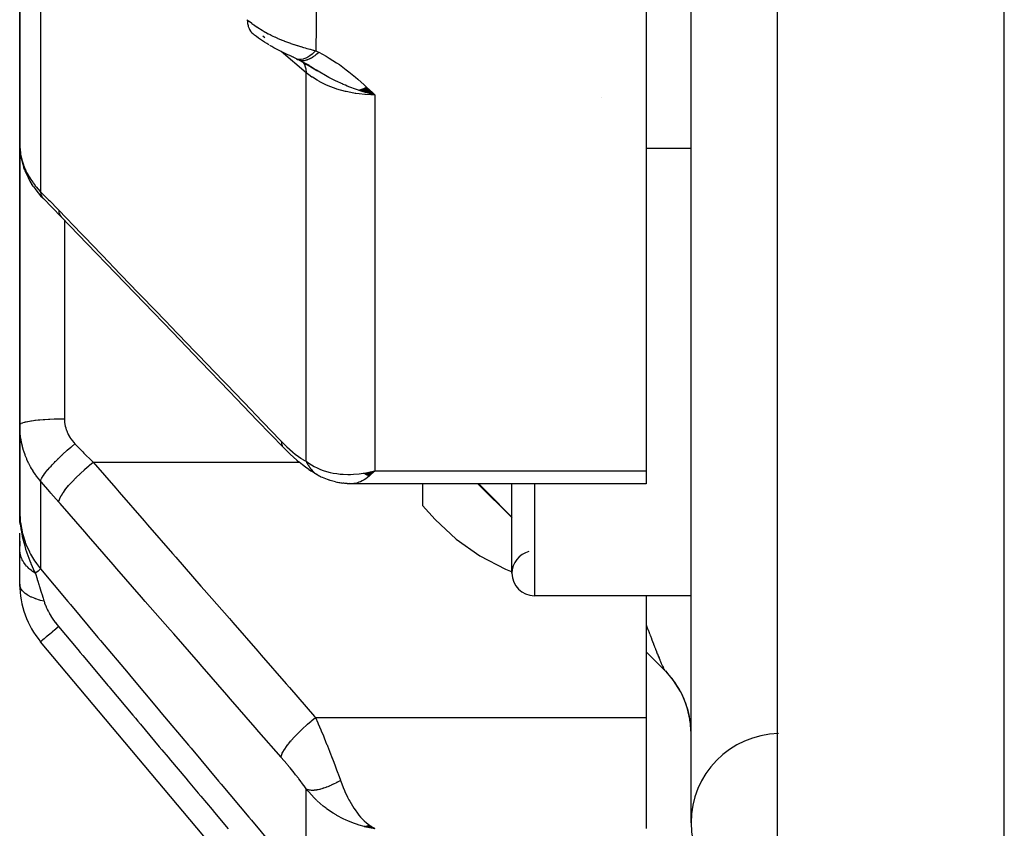
# Model space of a CAD drawing. Units: millimetres. Extents: x -313 to 503, y -343 to 343.
# Drawn here: x -60 to -38, y 175 to 193 of the extents above; entities that cross this region are included whole.
import ezdxf

# ---------------------------------------------------------------- set-up
doc = ezdxf.new("R2010")
doc.units = ezdxf.units.MM
doc.linetypes.add('DASHED', pattern=[9.652, 8.128, -1.524])
doc.layers.add('nevidi', color=4, linetype='DASHED')

msp = doc.modelspace()

# ---------------------------------------------------------------- linework, layer by layer
at = {"color": 2}
for p, q in [((-38, 173), (-38, 313)), ((-45, 175.176), (-45, 267.363)), ((-46, 206.866), (-46, 183.047)), ((-60, 197.847), (-60, 190.373)), ((-60, 190.373), (-60, 197.847)), ((-53.959, 192.331), (-53.961, 192.332)), ((-53.777, 192.246), (-53.746, 192.228)), ((-53.774, 192.242), (-53.549, 192.123)), ((-53.766, 192.242), (-53.721, 192.216)), ((-53.758, 192.234), (-53.761, 192.236)), ((-53.758, 192.234), (-53.531, 192.118)), ((-53.739, 192.225), (-53.566, 192.129)), ((-53.679, 192.192), (-53.583, 192.137)), ((-53.613, 192.155), (-53.36, 192)), ((-53.565, 192.123), (-53.594, 192.143)), ((-53.556, 192.12), (-53.581, 192.136)), ((-52.271, 191.621), (-52.067, 191.455)), ((-52.264, 191.624), (-52.067, 191.455)), ((-52.257, 191.628), (-52.067, 191.455)), ((-52.425, 191.56), (-52.067, 191.455)), ((-52.418, 191.563), (-52.067, 191.455)), ((-52.411, 191.565), (-52.067, 191.455)), ((-52.404, 191.567), (-52.067, 191.455)), ((-52.397, 191.569), (-52.067, 191.455)), ((-52.39, 191.572), (-52.067, 191.455)), ((-52.383, 191.574), (-52.067, 191.455)), ((-52.376, 191.576), (-52.067, 191.455)), ((-52.369, 191.579), (-52.067, 191.455)), ((-52.362, 191.582), (-52.067, 191.455)), ((-52.355, 191.584), (-52.067, 191.455)), ((-52.348, 191.587), (-52.067, 191.455)), ((-52.341, 191.59), (-52.067, 191.455)), ((-52.334, 191.593), (-52.067, 191.455)), ((-52.327, 191.595), (-52.067, 191.455)), ((-52.32, 191.598), (-52.067, 191.455)), ((-52.313, 191.601), (-52.067, 191.455)), ((-52.306, 191.605), (-52.067, 191.455)), ((-52.299, 191.608), (-52.067, 191.455)), ((-52.292, 191.611), (-52.067, 191.455)), ((-52.285, 191.614), (-52.067, 191.455)), ((-52.278, 191.617), (-52.067, 191.455)), ((-60, 184.075), (-60, 190.373)), ((-60, 190.373), (-60, 184.075)), ((-59.984, 190.154), (-59.991, 190.216)), ((-45, 190.258), (-46, 190.258)), ((-45, 190.258), (-46, 190.258)), ((-59.882, 189.761), (-59.904, 189.824)), ((-59.692, 189.405), (-59.725, 189.453)), ((-60, 184.075), (-60, 182.144)), ((-60, 182.144), (-60, 184.075)), ((-53.806, 183.289), (-53.756, 183.244)), ((-53.541, 183.081), (-53.48, 183.038)), ((-52.292, 182.989), (-52.067, 183.047)), ((-52.288, 182.987), (-52.067, 183.047)), ((-52.283, 182.984), (-52.067, 183.047)), ((-52.283, 182.984), (-52.067, 183.047)), ((-52.279, 182.982), (-52.067, 183.047)), ((-52.274, 182.979), (-52.067, 183.047)), ((-52.274, 182.979), (-52.067, 183.047)), ((-52.27, 182.976), (-52.067, 183.047)), ((-52.265, 182.974), (-52.067, 183.047)), ((-52.261, 182.972), (-52.067, 183.047)), ((-52.256, 182.969), (-52.067, 183.047)), ((-52.252, 182.967), (-52.067, 183.047)), ((-52.247, 182.964), (-52.067, 183.047)), ((-52.243, 182.962), (-52.067, 183.047)), ((-52.238, 182.96), (-52.067, 183.047)), ((-52.234, 182.958), (-52.067, 183.047)), ((-52.229, 182.955), (-52.067, 183.047)), ((-52.225, 182.953), (-52.067, 183.047)), ((-52.22, 182.951), (-52.067, 183.047)), ((-52.216, 182.949), (-52.067, 183.047)), ((-52.211, 182.947), (-52.067, 183.047)), ((-52.207, 182.945), (-52.067, 183.047)), ((-52.202, 182.943), (-52.067, 183.047)), ((-52.198, 182.941), (-52.067, 183.047)), ((-52.193, 182.939), (-52.067, 183.047)), ((-52.189, 182.937), (-52.067, 183.047)), ((-46, 183.047), (-46, 182.76)), ((-53.413, 182.996), (-53.48, 183.038)), ((-53.413, 182.996), (-53.346, 182.959)), ((-53.241, 182.904), (-53.089, 182.845)), ((-52.301, 182.995), (-52.217, 183.014)), ((-52.297, 182.992), (-52.136, 183.031)), ((-52.154, 183.026), (-52.136, 183.03)), ((-52.946, 182.804), (-52.805, 182.778)), ((-52.917, 182.799), (-52.781, 182.773)), ((-52.683, 182.764), (-52.565, 182.766)), ((-52.659, 182.765), (-52.546, 182.764)), ((-46, 182.76), (-52.58, 182.76)), ((-51, 182.76), (-51, 182.276)), ((-48.999, 181.999), (-49.76, 182.76)), ((-48.999, 181.999), (-49.76, 182.76)), ((-49, 180.758), (-49, 182.76)), ((-50.861, 182.117), (-51, 182.276)), ((-59.99, 181.875), (-60, 182.144)), ((-59.99, 181.875), (-60, 182.144)), ((-59.992, 181.883), (-60, 182.144)), ((-59.993, 181.891), (-60, 182.144)), ((-59.994, 181.899), (-60, 182.144)), ((-59.995, 181.907), (-60, 182.144)), ((-59.996, 181.915), (-60, 182.144)), ((-59.997, 181.922), (-60, 182.144)), ((-59.997, 181.93), (-60, 182.144)), ((-59.999, 181.954), (-60, 182.144)), ((-59.999, 181.954), (-60, 182.144)), ((-59.999, 181.962), (-60, 182.144)), ((-59.999, 181.962), (-60, 182.144)), ((-59.999, 181.97), (-60, 182.144)), ((-60, 181.978), (-60, 182.144)), ((-60, 182.113), (-60, 181.985)), ((-59.989, 181.867), (-59.991, 181.92)), ((-59.987, 181.859), (-59.989, 181.898)), ((-59.987, 181.859), (-59.989, 181.898)), ((-59.986, 181.851), (-59.988, 181.898)), ((-60, 181.302), (-60, 181.654)), ((-60, 181.478), (-60, 181.368)), ((-60, 180.514), (-60, 181.302)), ((-45, 180.258), (-48.5, 180.258)), ((-45, 180.258), (-48.5, 180.258)), ((-46, 180.258), (-46, 177.536)), ((-54.914, 173.726), (-59.532, 179.229)), ((-45.585, 178.586), (-46, 179)), ((-45.569, 178.578), (-45.533, 178.536)), ((-45.42, 178.401), (-45.421, 178.402)), ((-46, 177.536), (-46, 176.998)), ((-45, 177.175), (-45.003, 177.291)), ((-46, 176.998), (-46, 175.056)), ((-52.207, 175.121), (-52.067, 175.056)), ((-52.202, 175.122), (-52.067, 175.056)), ((-52.198, 175.124), (-52.101, 175.074)), ((-52.193, 175.125), (-52.115, 175.083)), ((-52.189, 175.127), (-52.146, 175.102)), ((-52.301, 175.1), (-52.067, 175.056)), ((-52.297, 175.101), (-52.067, 175.056)), ((-52.292, 175.101), (-52.067, 175.056)), ((-52.288, 175.102), (-52.067, 175.056)), ((-52.283, 175.103), (-52.067, 175.056)), ((-52.279, 175.103), (-52.067, 175.056)), ((-52.274, 175.104), (-52.067, 175.056)), ((-52.27, 175.105), (-52.067, 175.056)), ((-52.265, 175.106), (-52.067, 175.056)), ((-52.261, 175.107), (-52.067, 175.056)), ((-52.256, 175.108), (-52.067, 175.056)), ((-52.252, 175.109), (-52.067, 175.056)), ((-52.247, 175.11), (-52.067, 175.056)), ((-52.243, 175.111), (-52.067, 175.056)), ((-52.238, 175.112), (-52.067, 175.056)), ((-52.234, 175.113), (-52.067, 175.056)), ((-52.229, 175.114), (-52.067, 175.056)), ((-52.225, 175.116), (-52.067, 175.056)), ((-52.22, 175.117), (-52.067, 175.056)), ((-52.216, 175.118), (-52.067, 175.056)), ((-52.211, 175.12), (-52.067, 175.056)), ((-52.116, 175.083), (-52.101, 175.074))]:
    msp.add_line(p, q, dxfattribs=at)
for points in [[(-54.433, 192.575), (-54.481, 192.603), (-54.529, 192.633), (-54.575, 192.663), (-54.621, 192.694), (-54.665, 192.726), (-54.709, 192.758), (-54.751, 192.792), (-54.782, 192.817)], [(-53.92, 192.313), (-53.963, 192.332), (-54.006, 192.351), (-54.05, 192.372), (-54.095, 192.392), (-54.139, 192.414), (-54.184, 192.436), (-54.229, 192.459), (-54.274, 192.483), (-54.319, 192.508), (-54.364, 192.533), (-54.408, 192.559)], [(-53.878, 192.294), (-53.92, 192.313), (-53.949, 192.326)], [(-53.816, 192.263), (-53.842, 192.275), (-53.877, 192.291), (-53.912, 192.308)], [(-53.816, 192.263), (-53.789, 192.249), (-53.761, 192.236)], [(-53.633, 192.166), (-53.598, 192.145), (-53.344, 191.995)], [(-52.067, 191.455), (-52.272, 191.509), (-52.323, 191.525)], [(-60, 190.373), (-59.998, 190.313), (-59.998, 190.301), (-59.992, 190.228), (-59.991, 190.216)], [(-59.984, 190.154), (-59.971, 190.07), (-59.954, 189.988), (-59.931, 189.905), (-59.904, 189.824)], [(-59.882, 189.761), (-59.849, 189.682), (-59.812, 189.604), (-59.771, 189.528), (-59.725, 189.453)], [(-59.692, 189.405), (-59.642, 189.334), (-59.589, 189.266), (-59.531, 189.199), (-59.478, 189.144)], [(-59.478, 189.144), (-59.473, 189.139), (-59.47, 189.136), (-59.47, 189.135)], [(-59.072, 188.728), (-59.271, 188.933), (-59.47, 189.135)], [(-54.103, 183.568), (-54.683, 184.17), (-55.318, 184.83), (-55.953, 185.489), (-56.588, 186.148), (-57.222, 186.807), (-57.857, 187.466), (-58.492, 188.126), (-59.072, 188.728)], [(-53.806, 183.289), (-53.88, 183.352), (-53.956, 183.421), (-54.033, 183.496), (-54.103, 183.568)], [(-53.541, 183.081), (-53.61, 183.129), (-53.682, 183.183), (-53.756, 183.244)], [(-52.067, 183.047), (-52.102, 183.012), (-52.151, 182.966), (-52.186, 182.936)], [(-53.288, 182.926), (-53.282, 182.922), (-53.275, 182.919), (-53.273, 182.918), (-53.244, 182.905), (-53.241, 182.904)], [(-52.946, 182.804), (-52.976, 182.809), (-53.005, 182.816), (-53.033, 182.824), (-53.062, 182.834), (-53.089, 182.845)], [(-52.683, 182.764), (-52.708, 182.765), (-52.732, 182.767), (-52.756, 182.77), (-52.781, 182.773)], [(-52.58, 182.76), (-52.61, 182.761), (-52.637, 182.765)], [(-60, 182.144), (-59.99, 181.92), (-59.988, 181.898), (-59.981, 181.829)], [(-50.861, 182.117), (-50.717, 181.959), (-50.245, 181.523), (-49.718, 181.151), (-49.144, 180.848), (-48.999, 180.794)], [(-45.015, 177.425), (-45.036, 177.557), (-45.066, 177.688), (-45.105, 177.816), (-45.152, 177.941), (-45.208, 178.063), (-45.271, 178.181), (-45.343, 178.295), (-45.422, 178.403), (-45.507, 178.506), (-45.585, 178.588)], [(-52.067, 175.056), (-52.154, 175.069), (-52.236, 175.084), (-52.304, 175.099)]]:
    msp.add_lwpolyline(points, dxfattribs=at)
for centre, radius, start, end in [((-48.5, 180.758), 0.5, 104.0192, 180), ((-48.5, 180.758), 0.5, 180, 270), ((-58, 180.514), 2, 180.0548, 220), ((-47, 177.172), 2, 0, 45), ((-43, 175.176), 2, 91.2428, 180), ((-43, 175.176), 2, 180, 268)]:
    msp.add_arc(centre, radius, start, end, dxfattribs=at)
at = {"layer": 'nevidi', "color": 7, "linetype": 'Continuous'}
for p, q in [((-43.069, 173.177), (-43.069, 268.739)), ((-59.532, 196.832), (-59.532, 189.289)), ((-54.52, 192.728), (-54.568, 192.769)), ((-53.599, 191.951), (-54.16, 192.424)), ((-53.712, 192.234), (-53.709, 192.232)), ((-53.705, 192.227), (-53.704, 192.226)), ((-53.599, 183.262), (-53.599, 191.951)), ((-52.067, 191.455), (-52.067, 183.047)), ((-47, 191.385), (-47, 191.387)), ((-59, 188.662), (-59, 188.66)), ((-59, 188.653), (-59, 184.214)), ((-58.36, 183.24), (-53.75, 183.24)), ((-52.136, 183.03), (-52.067, 183.047)), ((-52.067, 183.047), (-46, 183.047)), ((-59.532, 182.818), (-59.532, 180.856)), ((-48.5, 182.76), (-48.5, 180.258)), ((-45.585, 178.588), (-46, 179.003)), ((-45.42, 178.401), (-45.421, 178.402)), ((-45.342, 178.293), (-45.371, 178.335)), ((-53.391, 177.536), (-46, 177.536)), ((-53.599, 173.778), (-53.599, 175.941)), ((-52.101, 175.074), (-52.067, 175.056))]:
    msp.add_line(p, q, dxfattribs=at)
for points in [[(-53.372, 193.503), (-53.375, 193.011), (-53.376, 192.97), (-53.385, 192.472), (-53.386, 192.442)], [(-54.914, 193.136), (-54.879, 193.106), (-54.874, 193.102), (-54.823, 193.062), (-54.818, 193.058), (-54.811, 193.053), (-54.765, 193.019), (-54.759, 193.015), (-54.752, 193.01), (-54.705, 192.978), (-54.699, 192.974), (-54.643, 192.937), (-54.637, 192.933), (-54.62, 192.923), (-54.58, 192.898), (-54.573, 192.894), (-54.556, 192.884), (-54.514, 192.86), (-54.508, 192.857), (-54.447, 192.823), (-54.44, 192.82), (-54.406, 192.802), (-54.378, 192.788), (-54.371, 192.785), (-54.341, 192.77), (-54.308, 192.754), (-54.301, 192.751), (-54.236, 192.722), (-54.229, 192.718), (-54.171, 192.693), (-54.164, 192.691), (-54.158, 192.688), (-54.111, 192.669), (-54.092, 192.661), (-54.085, 192.658), (-54.019, 192.633), (-54.012, 192.631), (-53.946, 192.607), (-53.939, 192.604), (-53.918, 192.597), (-53.873, 192.581), (-53.869, 192.58), (-53.866, 192.579), (-53.8, 192.557), (-53.793, 192.555), (-53.727, 192.535), (-53.72, 192.533), (-53.655, 192.514), (-53.65, 192.512), (-53.648, 192.512), (-53.62, 192.504), (-53.583, 192.494), (-53.577, 192.492), (-53.513, 192.475), (-53.506, 192.473), (-53.444, 192.457), (-53.437, 192.455), (-53.386, 192.442)], [(-54.914, 193.136), (-54.912, 193.081), (-54.909, 193.061), (-54.908, 193.054), (-54.898, 193.004), (-54.893, 192.986), (-54.892, 192.98), (-54.874, 192.935), (-54.867, 192.919), (-54.864, 192.914), (-54.84, 192.876), (-54.829, 192.863), (-54.826, 192.859), (-54.794, 192.827), (-54.782, 192.817)], [(-53.386, 192.442), (-53.396, 192.432), (-53.448, 192.383), (-53.45, 192.382), (-53.467, 192.367), (-53.518, 192.328), (-53.52, 192.327), (-53.537, 192.315), (-53.586, 192.286), (-53.588, 192.285), (-53.604, 192.277), (-53.651, 192.258), (-53.652, 192.257), (-53.667, 192.253), (-53.711, 192.244), (-53.712, 192.244), (-53.727, 192.243), (-53.766, 192.246), (-53.767, 192.246), (-53.78, 192.249), (-53.815, 192.262), (-53.816, 192.263)], [(-53.314, 192.407), (-53.331, 192.391), (-53.332, 192.39), (-53.356, 192.369), (-53.358, 192.368), (-53.38, 192.349), (-53.381, 192.348), (-53.382, 192.348), (-53.383, 192.347), (-53.407, 192.328), (-53.408, 192.327), (-53.432, 192.31), (-53.433, 192.309), (-53.453, 192.296), (-53.454, 192.295), (-53.456, 192.294), (-53.458, 192.293), (-53.481, 192.279), (-53.483, 192.278), (-53.505, 192.265), (-53.507, 192.265), (-53.523, 192.257), (-53.524, 192.256), (-53.529, 192.254), (-53.531, 192.253), (-53.553, 192.243), (-53.554, 192.243), (-53.576, 192.235), (-53.577, 192.234), (-53.59, 192.23), (-53.591, 192.23), (-53.598, 192.228), (-53.6, 192.227), (-53.62, 192.223), (-53.622, 192.222), (-53.642, 192.219), (-53.643, 192.219), (-53.653, 192.218), (-53.654, 192.218), (-53.663, 192.217), (-53.664, 192.217), (-53.683, 192.217), (-53.684, 192.217), (-53.702, 192.219), (-53.704, 192.219)], [(-53.386, 192.442), (-53.353, 192.427), (-53.35, 192.425), (-53.316, 192.408), (-53.314, 192.407)], [(-53.314, 192.407), (-53.151, 192.318), (-53.085, 192.279), (-52.919, 192.173), (-52.857, 192.13), (-52.702, 192.016), (-52.644, 191.97), (-52.499, 191.851), (-52.443, 191.803), (-52.306, 191.68), (-52.252, 191.63), (-52.12, 191.506), (-52.067, 191.455)], [(-53.711, 192.22), (-53.721, 192.222), (-53.722, 192.222), (-53.739, 192.227), (-53.74, 192.227), (-53.757, 192.234), (-53.758, 192.234)], [(-53.668, 192.184), (-53.666, 192.181), (-53.664, 192.179), (-53.662, 192.175), (-53.632, 192.117), (-53.63, 192.113), (-53.629, 192.111), (-53.628, 192.107), (-53.609, 192.039), (-53.608, 192.034), (-53.607, 192.032), (-53.606, 192.027), (-53.599, 191.951), (-53.599, 191.951)], [(-52.323, 191.525), (-52.417, 191.555), (-52.429, 191.559), (-52.495, 191.582), (-52.622, 191.629), (-52.68, 191.652), (-52.718, 191.668), (-52.77, 191.69), (-52.775, 191.692), (-52.94, 191.769), (-53.003, 191.8), (-53.089, 191.845), (-53.089, 191.845), (-53.163, 191.885), (-53.294, 191.959), (-53.371, 192.005), (-53.373, 192.006), (-53.388, 192.015), (-53.491, 192.078), (-53.556, 192.12)], [(-52.067, 191.455), (-52.154, 191.457), (-52.271, 191.463), (-52.286, 191.464), (-52.414, 191.476), (-52.491, 191.487), (-52.506, 191.489), (-52.668, 191.52), (-52.706, 191.528), (-52.72, 191.531), (-52.912, 191.585), (-52.912, 191.585), (-52.925, 191.59), (-53.109, 191.659), (-53.122, 191.664), (-53.142, 191.673), (-53.293, 191.746), (-53.304, 191.753), (-53.353, 191.78), (-53.46, 191.847), (-53.471, 191.854), (-53.541, 191.905), (-53.599, 191.951)], [(-59.991, 190.216), (-59.984, 190.165), (-59.981, 190.143)], [(-59.978, 190.131), (-59.964, 190.059), (-59.961, 190.047), (-59.942, 189.976), (-59.939, 189.964), (-59.938, 189.96), (-59.916, 189.893), (-59.912, 189.881), (-59.884, 189.811), (-59.879, 189.8), (-59.861, 189.76), (-59.847, 189.73), (-59.842, 189.719), (-59.806, 189.652), (-59.8, 189.641), (-59.76, 189.575), (-59.756, 189.569), (-59.753, 189.564), (-59.709, 189.5), (-59.702, 189.49), (-59.654, 189.427), (-59.646, 189.417), (-59.623, 189.39), (-59.595, 189.357), (-59.586, 189.347), (-59.532, 189.289)], [(-59.532, 189.289), (-59.355, 189.111), (-59.329, 189.083), (-59.148, 188.897), (-59.126, 188.874)], [(-59.532, 189.289), (-59.532, 189.288), (-59.525, 189.237), (-59.524, 189.234), (-59.524, 189.233), (-59.523, 189.229), (-59.507, 189.186), (-59.504, 189.179), (-59.504, 189.179), (-59.503, 189.178), (-59.478, 189.144)], [(-59.126, 188.874), (-58.628, 188.357), (-58.546, 188.272), (-57.993, 187.698), (-57.911, 187.613), (-57.358, 187.039), (-57.276, 186.953), (-56.723, 186.379), (-56.641, 186.294), (-56.089, 185.72), (-56.007, 185.635), (-55.454, 185.061), (-55.372, 184.976), (-54.819, 184.402), (-54.737, 184.316), (-54.184, 183.742), (-54.157, 183.714)], [(-59.126, 188.874), (-59.122, 188.825), (-59.121, 188.82), (-59.121, 188.819), (-59.105, 188.772), (-59.103, 188.768), (-59.103, 188.767), (-59.075, 188.731), (-59.072, 188.728)], [(-60, 184.075), (-60, 184.075), (-59.994, 184.09), (-59.992, 184.092), (-59.99, 184.093), (-59.973, 184.106), (-59.968, 184.109), (-59.963, 184.112), (-59.937, 184.123), (-59.93, 184.125), (-59.919, 184.129), (-59.887, 184.139), (-59.879, 184.141), (-59.858, 184.146), (-59.824, 184.153), (-59.814, 184.155), (-59.782, 184.161), (-59.749, 184.167), (-59.736, 184.169), (-59.692, 184.175), (-59.662, 184.179), (-59.648, 184.181), (-59.589, 184.187), (-59.564, 184.19), (-59.549, 184.191), (-59.476, 184.197), (-59.458, 184.198), (-59.441, 184.199), (-59.354, 184.205), (-59.345, 184.205), (-59.328, 184.206), (-59.227, 184.21), (-59.226, 184.21), (-59.209, 184.211), (-59.105, 184.213), (-59.094, 184.213), (-59.087, 184.213), (-59, 184.214)], [(-59, 184.214), (-58.999, 184.182), (-58.999, 184.176), (-58.996, 184.137), (-58.995, 184.131), (-58.99, 184.093), (-58.989, 184.087), (-58.982, 184.05), (-58.981, 184.044), (-58.971, 184.007), (-58.971, 184.006), (-58.969, 184), (-58.958, 183.964), (-58.956, 183.958), (-58.942, 183.921), (-58.94, 183.915), (-58.924, 183.88), (-58.921, 183.874), (-58.903, 183.839), (-58.9, 183.833), (-58.88, 183.8), (-58.877, 183.794), (-58.855, 183.761), (-58.851, 183.756), (-58.827, 183.724), (-58.823, 183.719), (-58.797, 183.688), (-58.793, 183.683), (-58.766, 183.654)], [(-59.532, 182.818), (-59.578, 182.874), (-59.586, 182.885), (-59.623, 182.933), (-59.638, 182.954), (-59.647, 182.965), (-59.695, 183.037), (-59.702, 183.049), (-59.747, 183.122), (-59.753, 183.134), (-59.756, 183.139), (-59.794, 183.21), (-59.8, 183.223), (-59.837, 183.301), (-59.842, 183.314), (-59.861, 183.359), (-59.875, 183.393), (-59.88, 183.407), (-59.908, 183.488), (-59.912, 183.501), (-59.936, 183.584), (-59.938, 183.591), (-59.939, 183.597), (-59.959, 183.68), (-59.961, 183.694), (-59.976, 183.778), (-59.979, 183.792), (-59.984, 183.831), (-59.989, 183.876), (-59.991, 183.89), (-59.997, 183.976), (-59.998, 183.99), (-60, 184.075)], [(-54.157, 183.714), (-54.105, 183.661), (-54.096, 183.652), (-54.038, 183.596), (-54.03, 183.588), (-53.972, 183.534), (-53.964, 183.527), (-53.907, 183.477), (-53.898, 183.47), (-53.842, 183.424), (-53.834, 183.417), (-53.779, 183.376), (-53.771, 183.37), (-53.718, 183.332), (-53.71, 183.327), (-53.658, 183.295), (-53.651, 183.29), (-53.601, 183.263), (-53.599, 183.262)], [(-54.157, 183.714), (-54.153, 183.665), (-54.152, 183.66), (-54.151, 183.655), (-54.137, 183.612), (-54.134, 183.608), (-54.132, 183.604), (-54.107, 183.571), (-54.103, 183.568)], [(-59.532, 182.818), (-59.527, 182.841), (-59.525, 182.846), (-59.524, 182.849), (-59.524, 182.85), (-59.511, 182.879), (-59.508, 182.886), (-59.504, 182.893), (-59.503, 182.894), (-59.484, 182.926), (-59.479, 182.934), (-59.47, 182.947), (-59.469, 182.948), (-59.446, 182.981), (-59.44, 182.989), (-59.425, 183.01), (-59.424, 183.011), (-59.399, 183.042), (-59.391, 183.052), (-59.368, 183.079), (-59.366, 183.081), (-59.342, 183.109), (-59.333, 183.12), (-59.3, 183.155), (-59.299, 183.157), (-59.277, 183.181), (-59.266, 183.192), (-59.224, 183.236), (-59.222, 183.238), (-59.204, 183.257), (-59.192, 183.268), (-59.139, 183.321), (-59.137, 183.323), (-59.124, 183.335), (-59.112, 183.347), (-59.048, 183.408), (-59.046, 183.409), (-59.04, 183.415), (-59.026, 183.428), (-58.952, 183.495), (-58.951, 183.496), (-58.95, 183.497), (-58.937, 183.508), (-58.859, 183.576), (-58.853, 183.581), (-58.851, 183.583), (-58.845, 183.587), (-58.766, 183.653), (-58.766, 183.654)], [(-58.766, 183.654), (-58.589, 183.473), (-58.563, 183.446), (-58.382, 183.262), (-58.36, 183.24)], [(-53.599, 183.262), (-53.541, 183.22), (-53.479, 183.18), (-53.422, 183.148), (-53.353, 183.113), (-53.277, 183.081), (-53.216, 183.058), (-53.142, 183.035), (-53.062, 183.014), (-52.997, 183), (-52.912, 182.986), (-52.837, 182.977), (-52.771, 182.972), (-52.668, 182.969), (-52.607, 182.969), (-52.539, 182.971), (-52.414, 182.982), (-52.373, 182.987), (-52.322, 182.994), (-52.304, 182.997), (-52.154, 183.026)], [(-53.599, 183.262), (-53.589, 183.24), (-53.588, 183.238), (-53.572, 183.208), (-53.571, 183.205), (-53.567, 183.197), (-53.563, 183.19), (-53.554, 183.176), (-53.553, 183.174), (-53.535, 183.146), (-53.533, 183.144), (-53.523, 183.129), (-53.518, 183.123), (-53.514, 183.117), (-53.512, 183.115), (-53.492, 183.089), (-53.49, 183.087), (-53.473, 183.067), (-53.469, 183.062), (-53.468, 183.061), (-53.467, 183.06), (-53.444, 183.037), (-53.442, 183.036), (-53.419, 183.014)], [(-59.126, 182.349), (-59.122, 182.383), (-59.121, 182.384), (-59.12, 182.388), (-59.104, 182.433), (-59.103, 182.434), (-59.103, 182.434), (-59.101, 182.439), (-59.073, 182.492), (-59.072, 182.494), (-59.072, 182.494), (-59.069, 182.499), (-59.029, 182.561), (-59.028, 182.562), (-59.028, 182.562), (-59.024, 182.568), (-58.973, 182.636), (-58.972, 182.638), (-58.972, 182.638), (-58.966, 182.644), (-58.906, 182.718), (-58.904, 182.719), (-58.904, 182.72), (-58.898, 182.727), (-58.829, 182.804), (-58.827, 182.806), (-58.827, 182.806), (-58.82, 182.813), (-58.743, 182.894), (-58.742, 182.895), (-58.741, 182.896), (-58.734, 182.903), (-58.65, 182.984), (-58.649, 182.986), (-58.648, 182.986), (-58.641, 182.993), (-58.553, 183.075), (-58.552, 183.076), (-58.551, 183.077), (-58.543, 183.084), (-58.451, 183.164), (-58.45, 183.164), (-58.449, 183.165), (-58.442, 183.172), (-58.36, 183.24)], [(-58.36, 183.24), (-57.855, 182.66), (-57.779, 182.574), (-57.22, 181.931), (-57.145, 181.845), (-56.585, 181.202), (-56.51, 181.116), (-55.95, 180.474), (-55.875, 180.388), (-55.315, 179.745), (-55.24, 179.659), (-54.681, 179.017), (-54.606, 178.93), (-54.046, 178.288), (-53.971, 178.202), (-53.411, 177.559), (-53.391, 177.536)], [(-53.417, 183.012), (-53.411, 183.007), (-53.392, 182.992), (-53.39, 182.99), (-53.364, 182.971), (-53.362, 182.97)], [(-53.349, 182.961), (-53.335, 182.952), (-53.333, 182.951), (-53.306, 182.935), (-53.303, 182.934), (-53.288, 182.926)], [(-52.186, 182.936), (-52.227, 182.903), (-52.269, 182.873), (-52.303, 182.851), (-52.35, 182.824), (-52.385, 182.806), (-52.419, 182.792), (-52.468, 182.776), (-52.5, 182.768), (-52.532, 182.763), (-52.58, 182.76)], [(-59.126, 182.349), (-59.302, 182.552), (-59.329, 182.583), (-59.509, 182.793), (-59.532, 182.818)], [(-49, 182.013), (-49.547, 182.564), (-49.713, 182.73), (-49.743, 182.76)], [(-54.157, 176.645), (-54.655, 177.217), (-54.737, 177.311), (-55.29, 177.945), (-55.372, 178.04), (-55.924, 178.674), (-56.007, 178.768), (-56.559, 179.403), (-56.641, 179.497), (-57.194, 180.131), (-57.276, 180.226), (-57.829, 180.86), (-57.911, 180.954), (-58.463, 181.589), (-58.546, 181.683), (-59.098, 182.317), (-59.126, 182.349)], [(-60, 182.144), (-59.987, 181.92), (-59.986, 181.91), (-59.984, 181.895), (-59.947, 181.687), (-59.944, 181.677), (-59.938, 181.649), (-59.879, 181.458), (-59.875, 181.448), (-59.861, 181.412), (-59.784, 181.239), (-59.78, 181.23), (-59.756, 181.185), (-59.665, 181.034), (-59.659, 181.026), (-59.623, 180.974), (-59.532, 180.856)], [(-59.981, 181.829), (-59.971, 181.75), (-59.96, 181.683), (-59.942, 181.589), (-59.941, 181.582), (-59.928, 181.525), (-59.909, 181.447), (-59.888, 181.37), (-59.867, 181.3), (-59.848, 181.241), (-59.838, 181.212), (-59.772, 181.035), (-59.75, 180.981), (-59.749, 180.979), (-59.666, 180.794), (-59.649, 180.757)], [(-59.649, 180.757), (-59.675, 180.774), (-59.676, 180.775), (-59.706, 180.796), (-59.708, 180.797), (-59.71, 180.799), (-59.713, 180.801), (-59.737, 180.819), (-59.739, 180.82), (-59.766, 180.842), (-59.767, 180.844), (-59.776, 180.851), (-59.779, 180.853), (-59.794, 180.867), (-59.795, 180.868), (-59.82, 180.892), (-59.821, 180.894), (-59.834, 180.907), (-59.836, 180.91), (-59.844, 180.919), (-59.845, 180.92), (-59.867, 180.946), (-59.868, 180.947), (-59.884, 180.968), (-59.886, 180.97), (-59.888, 180.973), (-59.889, 180.975), (-59.907, 181.002), (-59.908, 181.003), (-59.925, 181.031), (-59.925, 181.031), (-59.926, 181.032), (-59.927, 181.034), (-59.941, 181.06), (-59.942, 181.062), (-59.955, 181.09), (-59.955, 181.092), (-59.958, 181.098), (-59.959, 181.1), (-59.967, 181.12), (-59.967, 181.122), (-59.977, 181.151), (-59.978, 181.153), (-59.981, 181.166), (-59.982, 181.169), (-59.985, 181.182), (-59.986, 181.184), (-59.992, 181.213), (-59.992, 181.215), (-59.995, 181.235), (-59.996, 181.238), (-59.996, 181.245), (-59.997, 181.246), (-59.999, 181.276), (-59.999, 181.278), (-60, 181.302)], [(-59.532, 180.856), (-59.532, 180.856), (-59.54, 180.848), (-59.54, 180.848), (-59.541, 180.848), (-59.542, 180.847), (-59.562, 180.83), (-59.563, 180.83), (-59.565, 180.828), (-59.565, 180.827), (-59.597, 180.8), (-59.599, 180.799), (-59.601, 180.797), (-59.602, 180.797), (-59.645, 180.761), (-59.647, 180.759), (-59.649, 180.757)], [(-59.532, 180.856), (-58.923, 180.13), (-58.865, 180.06), (-58.25, 179.326), (-58.191, 179.256), (-57.576, 178.522), (-57.517, 178.452), (-56.902, 177.719), (-56.844, 177.649), (-56.229, 176.915), (-56.17, 176.845), (-55.555, 176.111), (-55.496, 176.041), (-54.881, 175.308), (-54.823, 175.238), (-54.207, 174.504), (-54.149, 174.434), (-53.599, 173.778)], [(-59.649, 180.757), (-59.647, 180.752), (-59.611, 180.634), (-59.606, 180.62), (-59.594, 180.58), (-59.573, 180.511), (-59.563, 180.48), (-59.558, 180.464), (-59.524, 180.355), (-59.512, 180.316), (-59.507, 180.299), (-59.477, 180.204), (-59.458, 180.142), (-59.455, 180.133)], [(-59.455, 180.133), (-59.538, 180.153), (-59.552, 180.157), (-59.556, 180.158), (-59.639, 180.185), (-59.651, 180.189), (-59.655, 180.191), (-59.73, 180.222), (-59.741, 180.227), (-59.744, 180.228), (-59.809, 180.263), (-59.818, 180.268), (-59.821, 180.27), (-59.876, 180.308), (-59.883, 180.314), (-59.886, 180.316), (-59.929, 180.356), (-59.935, 180.363), (-59.936, 180.365), (-59.967, 180.407), (-59.971, 180.414), (-59.973, 180.416), (-59.991, 180.46), (-59.993, 180.466), (-59.994, 180.469), (-60, 180.513), (-60, 180.514)], [(-59.455, 180.133), (-59.444, 180.1), (-59.444, 180.098), (-59.442, 180.094), (-59.427, 180.052), (-59.425, 180.048), (-59.407, 180.005), (-59.405, 180), (-59.386, 179.957), (-59.383, 179.952), (-59.361, 179.908), (-59.359, 179.903), (-59.335, 179.858), (-59.332, 179.853), (-59.306, 179.809), (-59.306, 179.808), (-59.303, 179.803), (-59.274, 179.758), (-59.271, 179.753), (-59.241, 179.708), (-59.238, 179.704), (-59.206, 179.659), (-59.202, 179.655), (-59.169, 179.611), (-59.165, 179.607), (-59.131, 179.565)], [(-59.131, 179.565), (-59.134, 179.563), (-59.197, 179.51), (-59.203, 179.505), (-59.213, 179.497), (-59.27, 179.449), (-59.276, 179.444), (-59.285, 179.436), (-59.336, 179.393), (-59.342, 179.388), (-59.35, 179.382), (-59.394, 179.344), (-59.399, 179.34), (-59.406, 179.335), (-59.443, 179.304), (-59.447, 179.3), (-59.452, 179.296), (-59.481, 179.271), (-59.484, 179.269), (-59.488, 179.265), (-59.509, 179.248), (-59.511, 179.246), (-59.514, 179.244), (-59.526, 179.234), (-59.527, 179.233), (-59.528, 179.232), (-59.532, 179.229)], [(-59.131, 179.565), (-58.703, 179.055), (-58.65, 178.991), (-58.592, 178.922), (-58.06, 178.287), (-58.03, 178.252), (-58.003, 178.219), (-57.976, 178.187), (-57.47, 177.584), (-57.413, 177.516), (-57.358, 177.45), (-57.302, 177.384), (-56.881, 176.881), (-56.823, 176.813), (-56.685, 176.648), (-56.628, 176.58), (-56.291, 176.178), (-56.234, 176.11), (-56.011, 175.845), (-55.954, 175.777), (-55.701, 175.475), (-55.644, 175.407), (-55.339, 175.043)], [(-46, 179.605), (-45.993, 179.586), (-45.987, 179.572), (-45.984, 179.563), (-45.961, 179.503), (-45.958, 179.494), (-45.936, 179.434), (-45.932, 179.426), (-45.923, 179.4), (-45.911, 179.368), (-45.907, 179.359), (-45.886, 179.303), (-45.883, 179.295), (-45.866, 179.25), (-45.862, 179.241), (-45.859, 179.233), (-45.839, 179.18), (-45.836, 179.173), (-45.822, 179.137), (-45.817, 179.122), (-45.814, 179.115), (-45.795, 179.066), (-45.792, 179.059), (-45.774, 179.012), (-45.771, 179.006), (-45.76, 178.977), (-45.753, 178.961), (-45.751, 178.955), (-45.735, 178.916), (-45.734, 178.913), (-45.731, 178.907), (-45.715, 178.867), (-45.713, 178.861), (-45.698, 178.824), (-45.695, 178.818), (-45.681, 178.784), (-45.679, 178.779), (-45.676, 178.773), (-45.665, 178.747), (-45.665, 178.746), (-45.663, 178.743), (-45.651, 178.714), (-45.649, 178.71), (-45.637, 178.684), (-45.636, 178.681), (-45.625, 178.658), (-45.624, 178.655), (-45.617, 178.642), (-45.614, 178.636), (-45.613, 178.634), (-45.613, 178.633), (-45.604, 178.617), (-45.603, 178.615), (-45.596, 178.603), (-45.595, 178.601), (-45.588, 178.592)], [(-54.157, 176.645), (-54.153, 176.676), (-54.152, 176.68), (-54.151, 176.685), (-54.137, 176.726), (-54.135, 176.73), (-54.134, 176.73), (-54.132, 176.736), (-54.106, 176.785), (-54.103, 176.79), (-54.103, 176.79), (-54.099, 176.796), (-54.063, 176.852), (-54.059, 176.858), (-54.059, 176.859), (-54.054, 176.866), (-54.008, 176.927), (-54.003, 176.934), (-54.003, 176.934), (-53.996, 176.942), (-53.942, 177.009), (-53.936, 177.016), (-53.935, 177.016), (-53.928, 177.024), (-53.865, 177.095), (-53.858, 177.102), (-53.858, 177.103), (-53.85, 177.111), (-53.78, 177.184), (-53.773, 177.191), (-53.772, 177.192), (-53.763, 177.201), (-53.689, 177.274), (-53.68, 177.282), (-53.68, 177.283), (-53.67, 177.291), (-53.591, 177.365), (-53.583, 177.372), (-53.582, 177.373), (-53.572, 177.382), (-53.49, 177.453), (-53.482, 177.461), (-53.48, 177.462), (-53.471, 177.47), (-53.391, 177.536)], [(-53.391, 177.536), (-53.339, 177.416), (-53.33, 177.396), (-53.273, 177.26), (-53.264, 177.239), (-53.215, 177.121), (-53.207, 177.101), (-53.198, 177.081), (-53.165, 176.998)], [(-53.165, 176.998), (-53.142, 176.941), (-53.133, 176.92), (-53.125, 176.899), (-53.077, 176.779), (-53.069, 176.758), (-53.018, 176.628), (-53.014, 176.617), (-53.006, 176.596), (-52.952, 176.455), (-52.944, 176.434), (-52.918, 176.364), (-52.892, 176.293), (-52.885, 176.273), (-52.835, 176.134), (-52.833, 176.129)], [(-53.599, 175.941), (-53.643, 176.003), (-53.651, 176.013), (-53.703, 176.083), (-53.71, 176.094), (-53.764, 176.164), (-53.772, 176.175), (-53.827, 176.246), (-53.835, 176.256), (-53.891, 176.327), (-53.899, 176.337), (-53.956, 176.407), (-53.965, 176.418), (-54.022, 176.487), (-54.03, 176.497), (-54.088, 176.565), (-54.097, 176.575), (-54.155, 176.643), (-54.157, 176.645)], [(-53.599, 175.941), (-53.588, 175.935), (-53.587, 175.935), (-53.571, 175.928), (-53.57, 175.928), (-53.57, 175.928), (-53.567, 175.927), (-53.553, 175.923), (-53.551, 175.922), (-53.533, 175.918), (-53.532, 175.918), (-53.527, 175.917), (-53.523, 175.916), (-53.512, 175.915), (-53.511, 175.915), (-53.49, 175.913), (-53.488, 175.913), (-53.478, 175.912), (-53.473, 175.912), (-53.467, 175.912), (-53.465, 175.912), (-53.442, 175.912), (-53.44, 175.912), (-53.422, 175.913), (-53.416, 175.914), (-53.415, 175.914), (-53.39, 175.916), (-53.388, 175.917), (-53.362, 175.92), (-53.361, 175.92), (-53.36, 175.921), (-53.355, 175.921), (-53.333, 175.925), (-53.331, 175.926), (-53.303, 175.932), (-53.301, 175.932), (-53.295, 175.934), (-53.288, 175.935), (-53.273, 175.939), (-53.27, 175.94), (-53.241, 175.948), (-53.239, 175.949), (-53.224, 175.953), (-53.217, 175.955), (-53.209, 175.958), (-53.207, 175.958), (-53.176, 175.969), (-53.174, 175.97), (-53.15, 175.978), (-53.143, 175.981), (-53.14, 175.982), (-53.108, 175.994), (-53.106, 175.995), (-53.074, 176.008), (-53.073, 176.009), (-53.071, 176.009), (-53.065, 176.012), (-53.039, 176.023), (-53.036, 176.025), (-53.003, 176.04), (-53.001, 176.041), (-52.993, 176.044), (-52.985, 176.048), (-52.967, 176.057), (-52.965, 176.058), (-52.931, 176.075), (-52.929, 176.076), (-52.912, 176.085), (-52.904, 176.089), (-52.895, 176.094), (-52.892, 176.095), (-52.859, 176.114), (-52.856, 176.116), (-52.833, 176.129)], [(-52.833, 176.129), (-52.827, 176.112), (-52.773, 175.972), (-52.744, 175.904), (-52.732, 175.876), (-52.672, 175.751), (-52.642, 175.692), (-52.625, 175.661), (-52.565, 175.558), (-52.532, 175.508), (-52.507, 175.471), (-52.452, 175.395), (-52.419, 175.353), (-52.382, 175.309), (-52.337, 175.26), (-52.303, 175.227), (-52.25, 175.179), (-52.22, 175.154), (-52.186, 175.128), (-52.116, 175.083)], [(-53.363, 175.681), (-53.422, 175.739), (-53.541, 175.87), (-53.559, 175.891), (-53.599, 175.941)], [(-52.304, 175.099), (-52.414, 175.129), (-52.471, 175.147), (-52.539, 175.17), (-52.668, 175.221), (-52.704, 175.237), (-52.771, 175.268), (-52.912, 175.343), (-52.932, 175.355), (-52.997, 175.395), (-53.142, 175.494), (-53.154, 175.504), (-53.216, 175.552), (-53.353, 175.671)]]:
    msp.add_lwpolyline(points, dxfattribs=at)

doc.saveas('drawing.dxf')
